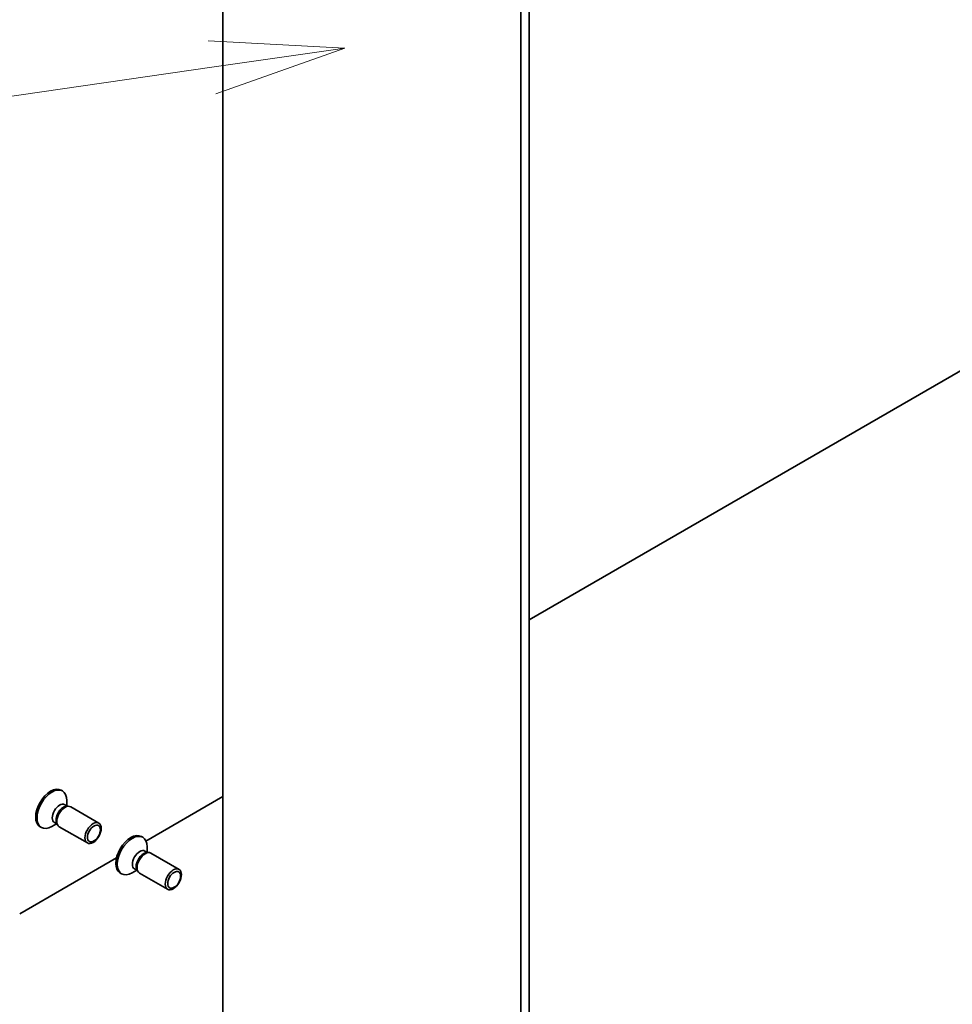
# Model space of a CAD drawing. Units: millimetres. Extents: x 0 to 11986, y 0 to 2108.
# Drawn here: x 1579 to 1683, y 398 to 508 of the extents above; entities that cross this region are included whole.
import ezdxf

# ---------------------------------------------------------------- set-up
doc = ezdxf.new("R2010")
doc.units = ezdxf.units.MM
doc.layers.add('Symbol (TK)', color=100, linetype='Continuous', lineweight=18)
doc.layers.add('Visible (ISO)', color=7, linetype='Continuous', lineweight=35)
doc.styles.add('Note Text (TK2)', font='MS PGothic.ttf')

# ---------------------------------------------------------------- blocks, each defined once
blk = doc.blocks.new('バルーン17')
at = {"layer": 'Symbol (TK)', "color": 100}
for p, q in [((283.648, 92.131), (281.103, 92.271)), ((281.174, 91.776), (283.648, 92.131)), ((281.245, 91.281), (283.648, 92.131)), ((281.174, 91.776), (266.947, 89.737))]:
    blk.add_line(p, q, dxfattribs=at)
at = {"layer": 'Symbol (TK)'}
blk.add_circle((263.984, 89.312), 3, dxfattribs=at)
at = {"layer": 'Symbol (TK)', "color": 7, "insert": (263.984, 89.295), "char_height": 2, "attachment_point": 5, "style": 'Note Text (TK2)'}
blk.add_mtext('4', dxfattribs=at)

msp = doc.modelspace()

# ---------------------------------------------------------------- linework, layer by layer
at = {"layer": 'Visible (ISO)'}
for p, q in [((1601.2683, 356.5137), (1601.2683, 622.4583)), ((1635.5124, 337.7926), (1635.5124, 603.7372)), ((1634.6033, 603.2124), (1634.6033, 337.2678)), ((1691.3794, 473.136), (1635.5124, 440.8812)), ((1583.1752, 421.8207), (1583.3247, 421.7344)), ((1583.8128, 420.0636), (1583.8128, 420.6554)), ((1601.2683, 421.1103), (1592.6567, 416.1384)), ((1583.5738, 420.2016), (1583.8885, 420.0199)), ((1583.7526, 420.0123), (1583.9768, 420.0249)), ((1584.2456, 419.9655), (1587.3952, 418.1471)), ((1580.818, 417.738), (1580.9675, 417.6517)), ((1582.6586, 418.0644), (1582.1461, 417.7685)), ((1582.4195, 418.2024), (1582.7343, 418.0207)), ((1582.6729, 418.1422), (1582.7741, 417.9418)), ((1582.9599, 417.7386), (1586.1095, 415.9202)), ((1592.1453, 416.6418), (1592.2948, 416.5555)), ((1592.783, 414.8847), (1592.783, 415.4765)), ((1589.3727, 414.2424), (1578.5398, 407.988)), ((1592.5439, 415.0227), (1592.8587, 414.841)), ((1592.7228, 414.8334), (1592.947, 414.8459)), ((1593.2158, 414.7866), (1596.3654, 412.9682)), ((1591.3897, 413.0235), (1591.7044, 412.8417)), ((1591.6431, 412.9632), (1591.7443, 412.7628)), ((1589.7882, 412.5591), (1589.9377, 412.4728)), ((1591.6287, 412.8855), (1591.1162, 412.5896)), ((1591.93, 412.5597), (1595.0797, 410.7413))]:
    msp.add_line(p, q, dxfattribs=at)
for centre, major_axis, start_param, end_param in [((1581.9966, 419.7794), (1.1786, 2.0413), 0, 3.14159265), ((1582.1461, 419.6931), (1.1786, 2.0413), 5.49778714, 10.21017612), ((1582.9967, 419.202), (0.5771, 0.9996), 0, 3.14159265), ((1583.4168, 418.9594), (0.5771, 0.9996), 0.36136712, 2.78022553), ((1583.6027, 418.8521), (0.6429, 1.1135), 0, 3.14159265), ((1590.9668, 414.6005), (1.1786, 2.0413), 0, 3.14159265), ((1591.1162, 414.5142), (1.1786, 2.0413), 5.49778714, 10.21017612), ((1591.9668, 414.0231), (0.5771, 0.9996), 0, 3.14159265), ((1592.387, 413.7805), (0.5771, 0.9996), 0.36136712, 2.78022553), ((1592.5729, 413.6732), (0.6429, 1.1135), 0, 3.14159265)]:
    msp.add_ellipse(centre, major_axis=major_axis, ratio=0.57735027, start_param=start_param, end_param=end_param, dxfattribs=at)
for centre, major_axis in [((1586.7524, 417.0336), (-0.6429, -1.1135)), ((1586.8453, 416.98), (0.5114, 0.8858)), ((1595.7225, 411.8547), (-0.6429, -1.1135)), ((1595.8155, 411.8011), (0.5114, 0.8858))]:
    msp.add_ellipse(centre, major_axis=major_axis, ratio=0.57735027, dxfattribs=at)

# ---------------------------------------------------------------- block references
at = {"layer": 'Symbol (TK)', "xscale": 6, "yscale": 6, "zscale": 6}
msp.add_blockref('バルーン17', (-87, -48), dxfattribs=at)

doc.saveas('drawing.dxf')
